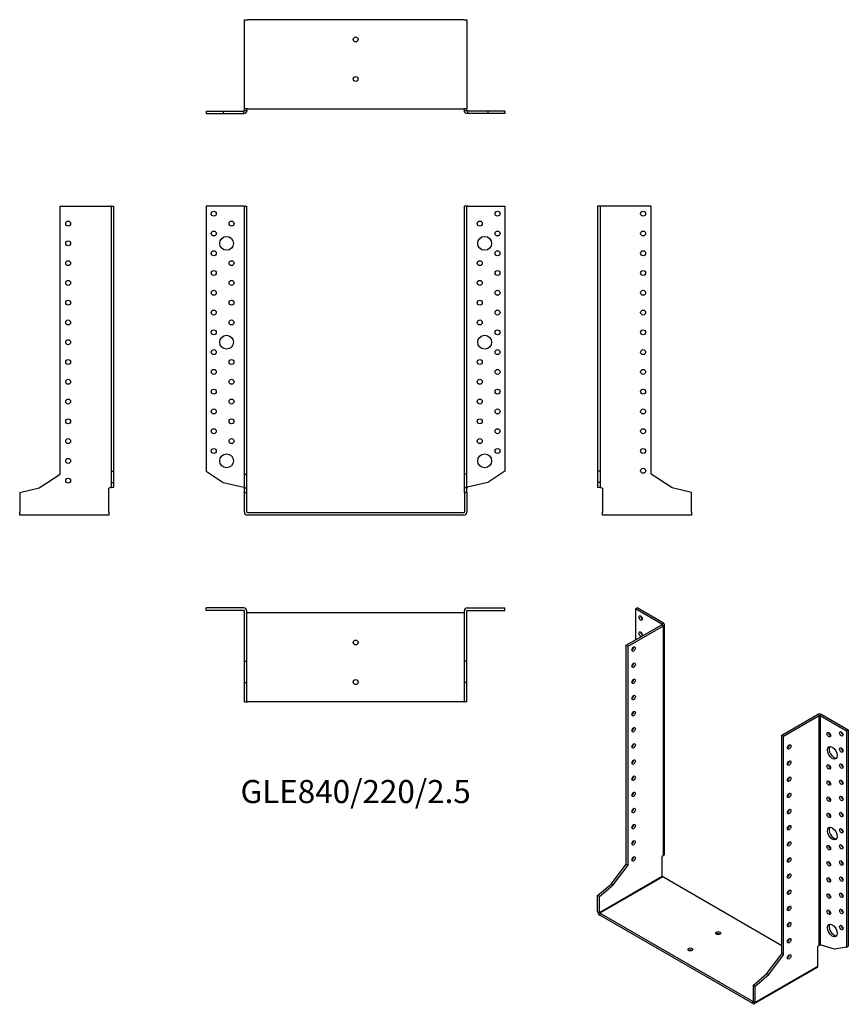
# Model space of a CAD drawing. Units: millimetres. Extents: x -340 to 498, y -497 to 499.
import ezdxf

# ---------------------------------------------------------------- set-up
doc = ezdxf.new("R2010")
doc.units = ezdxf.units.MM
doc.styles.get("Standard").update_dxf_attribs({"font": 'arial.ttf'})

# ---------------------------------------------------------------- blocks, each defined once
blk = doc.blocks.new('GLE840_220_2.5-Front')
at = {"layer": ''}
for p, q in [((-113.1, 310), (-151, 310)), ((-151, 310), (-151, 41.92)), ((-112.5, 310), (-113.1, 310)), ((-112.5, 310), (-110, 310)), ((-112.5, 39), (-112.5, 310)), ((-110, 39), (-110, 310)), ((110, 39), (110, 310)), ((112.5, 310), (110, 310)), ((112.5, 39), (112.5, 310)), ((113.1, 310), (112.5, 310)), ((113.1, 310), (151, 310)), ((151, 310), (151, 41.92)), ((-151, 41.92), (-133.81, 30.76)), ((151, 41.92), (133.81, 30.76)), ((-133.81, 30.76), (-113.1, 25.75)), ((-112.5, 39), (-110, 39)), ((-112.5, 25.17), (-112.5, 39)), ((-110, 25.17), (-110, 39)), ((112.5, 39), (110, 39)), ((110, 25.17), (110, 39)), ((112.5, 25.17), (112.5, 39)), ((133.81, 30.76), (113.1, 25.75)), ((-112.5, 25.17), (-110, 25.17)), ((-112.5, 20.4), (-112.5, 25.17)), ((-112.5, 20.4), (-110, 20.4)), ((-112.5, 0.6), (-112.5, 20.4)), ((-110, 20.4), (-110, 25.17)), ((-110, 0.6), (-110, 20.4)), ((112.5, 25.17), (110, 25.17)), ((110, 20.4), (110, 25.17)), ((110, 20.4), (110, 0.6)), ((112.5, 20.4), (110, 20.4)), ((112.5, 20.4), (112.5, 25.17)), ((112.5, 20.4), (112.5, 0.6)), ((109.4, 0), (-109.4, 0)), ((109.4, -2.5), (-109.4, -2.5))]:
    blk.add_line(p, q, dxfattribs=at)
for centre, radius in [((-143.5, 302.5), 2.5), ((143.5, 302.5), 2.5), ((-125.5, 292.5), 2.5), ((125.5, 292.5), 2.5), ((-143.5, 282.5), 2.5), ((-130.5, 272.5), 7), ((130.5, 272.5), 7), ((143.5, 282.5), 2.5), ((-143.5, 262.5), 2.5), ((143.5, 262.5), 2.5), ((-125.5, 252.5), 2.5), ((125.5, 252.5), 2.5), ((-143.5, 242.5), 2.5), ((143.5, 242.5), 2.5), ((-125.5, 232.5), 2.5), ((125.5, 232.5), 2.5), ((-143.5, 222.5), 2.5), ((143.5, 222.5), 2.5), ((-125.5, 212.5), 2.5), ((125.5, 212.5), 2.5), ((-143.5, 202.5), 2.5), ((143.5, 202.5), 2.5), ((-125.5, 192.5), 2.5), ((125.5, 192.5), 2.5), ((-143.5, 182.5), 2.5), ((-130.5, 172.5), 7), ((130.5, 172.5), 7), ((143.5, 182.5), 2.5), ((-143.5, 162.5), 2.5), ((143.5, 162.5), 2.5), ((-125.5, 152.5), 2.5), ((125.5, 152.5), 2.5), ((-143.5, 142.5), 2.5), ((143.5, 142.5), 2.5), ((-125.5, 132.5), 2.5), ((125.5, 132.5), 2.5), ((-143.5, 122.5), 2.5), ((143.5, 122.5), 2.5), ((-125.5, 112.5), 2.5), ((125.5, 112.5), 2.5), ((-143.5, 102.5), 2.5), ((143.5, 102.5), 2.5), ((-125.5, 92.5), 2.5), ((125.5, 92.5), 2.5), ((-143.5, 82.5), 2.5), ((143.5, 82.5), 2.5), ((-125.5, 72.5), 2.5), ((125.5, 72.5), 2.5), ((-143.5, 62.5), 2.5), ((143.5, 62.5), 2.5), ((-130.5, 52.5), 7), ((130.5, 52.5), 7)]:
    blk.add_circle(centre, radius, dxfattribs=at)
for centre, radius, start, end in [((-109.4, 0.6), 3.1, 180, 270), ((-109.4, 0.6), 0.6, 180, 270), ((109.4, 0.6), 3.1, 270, 0), ((109.4, 0.6), 0.6, 270, 0)]:
    blk.add_arc(centre, radius, start, end, dxfattribs=at)
for points in [[(-113.1, 25.75), (-113.02, 25.72), (-112.94, 25.7), (-112.79, 25.65), (-112.72, 25.62), (-112.61, 25.58), (-112.57, 25.55), (-112.51, 25.51), (-112.5, 25.48), (-112.5, 25.46)], [(112.5, 25.46), (112.5, 25.48), (112.52, 25.51), (112.58, 25.56), (112.63, 25.59), (112.74, 25.63), (112.81, 25.66), (112.95, 25.7), (113.02, 25.73), (113.1, 25.75)]]:
    blk.add_open_spline(points, degree=3, knots=[0, 0, 0, 0, 0.02568211, 0.02568211, 0.05135235, 0.05135235, 0.07514353, 0.07514353, 0.0989347, 0.0989347, 0.0989347, 0.0989347], dxfattribs=at)
blk = doc.blocks.new('GLE840_220_2.5-Left')
at = {"layer": ''}
for p, q in [((2.5, 310), (0, 310)), ((0, 310), (0, 41.92)), ((3.1, 310), (2.5, 310)), ((2.5, 310), (2.5, 41.92)), ((54, 310), (3.1, 310)), ((54, 39), (54, 310)), ((0, 41.92), (0, 30.76)), ((2.5, 41.92), (0, 41.92)), ((2.5, 41.92), (2.5, 30.76)), ((2.5, 30.76), (0, 30.76)), ((0, 30.76), (0, 25.75)), ((2.5, 30.76), (2.5, 25.75)), ((75.3, 25.17), (54, 39)), ((0, 25.75), (2.34, 25.75)), ((2.34, 25.75), (2.5, 25.75)), ((3.1, 25.46), (5, 25)), ((5, 25), (5, 0.6)), ((95, 20.4), (75.3, 25.17)), ((95, 0.6), (95, 20.4)), ((5, -2.5), (5, 0.6)), ((95, 0.6), (95, -2.5)), ((95, -2.5), (5, -2.5))]:
    blk.add_line(p, q, dxfattribs=at)
for centre in [(46, 302.5), (46, 282.5), (46, 262.5), (46, 242.5), (46, 222.5), (46, 202.5), (46, 182.5), (46, 162.5), (46, 142.5), (46, 122.5), (46, 102.5), (46, 82.5), (46, 62.5), (46, 42.5)]:
    blk.add_circle(centre, 2.5, dxfattribs=at)
for points, knots in [([(3.1, 25.46), (2.7, 25.48), (2.29, 25.51), (1.55, 25.56), (1.21, 25.58), (0.63, 25.63), (0.4, 25.65), (0.16, 25.69), (0.1, 25.7), (0.02, 25.73), (0, 25.74), (0, 25.75)], [0, 0, 0, 0, 0.121595, 0.121595, 0.2431266, 0.2431266, 0.3646582, 0.3646582, 0.4268608, 0.4268608, 0.4890641, 0.4890641, 0.4890641, 0.4890641]), ([(2.5, 25.75), (2.5, 25.72), (2.52, 25.7), (2.58, 25.65), (2.63, 25.62), (2.74, 25.58), (2.81, 25.55), (2.95, 25.51), (3.02, 25.48), (3.1, 25.46)], [0, 0, 0, 0, 0.02568211, 0.02568211, 0.05135235, 0.05135235, 0.07514353, 0.07514353, 0.0989347, 0.0989347, 0.0989347, 0.0989347])]:
    blk.add_open_spline(points, degree=3, knots=knots, dxfattribs=at)
blk = doc.blocks.new('GLE840_220_2.5-Right')
at = {"layer": ''}
for p, q in [((-54, 39), (-54, 310)), ((-54, 310), (-3.1, 310)), ((-2.5, 310), (-3.1, 310)), ((-2.5, 310), (0, 310)), ((-2.5, 310), (-2.5, 41.92)), ((0, 310), (0, 41.92)), ((-2.5, 41.92), (0, 41.92)), ((-2.5, 41.92), (-2.5, 30.76)), ((0, 41.92), (0, 30.76)), ((-75.3, 25.17), (-54, 39)), ((-2.5, 30.76), (0, 30.76)), ((-2.5, 30.76), (-2.5, 25.75)), ((0, 30.76), (0, 25.75)), ((-95, 20.4), (-75.3, 25.17)), ((-95, 20.4), (-95, 0.6)), ((-3.1, 25.46), (-5, 25)), ((-5, 0.6), (-5, 25)), ((-2.5, 25.75), (-2.34, 25.75)), ((-2.34, 25.75), (0, 25.75)), ((-95, -2.5), (-95, 0.6)), ((-5, 0.6), (-5, -2.5)), ((-5, -2.5), (-95, -2.5))]:
    blk.add_line(p, q, dxfattribs=at)
for centre in [(-46, 292.5), (-46, 272.5), (-46, 252.5), (-46, 232.5), (-46, 212.5), (-46, 192.5), (-46, 172.5), (-46, 152.5), (-46, 132.5), (-46, 112.5), (-46, 92.5), (-46, 72.5), (-46, 52.5), (-46, 32.5)]:
    blk.add_circle(centre, 2.5, dxfattribs=at)
for points, knots in [([(0, 25.75), (0, 25.73), (-0.08, 25.7), (-0.39, 25.65), (-0.61, 25.63), (-1.18, 25.58), (-1.52, 25.56), (-2.08, 25.52), (-2.28, 25.51), (-2.69, 25.48), (-2.89, 25.47), (-3.1, 25.46)], [0, 0, 0, 0, 0.121595, 0.121595, 0.2431266, 0.2431266, 0.3646582, 0.3646582, 0.4268608, 0.4268608, 0.4890641, 0.4890641, 0.4890641, 0.4890641]), ([(-3.1, 25.46), (-3.02, 25.48), (-2.94, 25.51), (-2.79, 25.56), (-2.72, 25.59), (-2.61, 25.63), (-2.57, 25.66), (-2.51, 25.7), (-2.5, 25.73), (-2.5, 25.75)], [0, 0, 0, 0, 0.02568211, 0.02568211, 0.05135235, 0.05135235, 0.07514353, 0.07514353, 0.0989347, 0.0989347, 0.0989347, 0.0989347])]:
    blk.add_open_spline(points, degree=3, knots=knots, dxfattribs=at)
blk = doc.blocks.new('GLE840_220_2.5-Top')
at = {"layer": ''}
for p, q in [((-113.1, 0), (-151, 0)), ((-151, -2.5), (-151, 0)), ((113.1, 0), (151, 0)), ((151, -2.5), (151, 0)), ((-113.1, -2.5), (-151, -2.5)), ((-112.5, -54), (-112.5, -3.1)), ((-110, -54), (-110, -3.1)), ((-109.4, -5), (-110, -5)), ((109.4, -5), (-109.4, -5)), ((110, -5), (109.4, -5)), ((110, -54), (110, -3.1)), ((112.5, -54), (112.5, -3.1)), ((113.1, -2.5), (151, -2.5)), ((-112.5, -54), (-110, -54)), ((-112.5, -75.3), (-112.5, -54)), ((-110, -75.3), (-110, -54)), ((112.5, -54), (110, -54)), ((110, -75.3), (110, -54)), ((112.5, -75.3), (112.5, -54)), ((-112.5, -75.3), (-110, -75.3)), ((-112.5, -95), (-112.5, -75.3)), ((-110, -95), (-110, -75.3)), ((112.5, -75.3), (110, -75.3)), ((110, -95), (110, -75.3)), ((112.5, -95), (112.5, -75.3)), ((-112.5, -95), (-110, -95)), ((-110, -95), (-109.4, -95)), ((109.4, -95), (-109.4, -95)), ((109.4, -95), (110, -95)), ((112.5, -95), (110, -95))]:
    blk.add_line(p, q, dxfattribs=at)
for centre in [(0, -35), (0, -75)]:
    blk.add_circle(centre, 2.5, dxfattribs=at)
for centre, radius, start, end in [((-113.1, -3.1), 3.1, 0, 90), ((-113.1, -3.1), 0.6, 0, 90), ((113.1, -3.1), 3.1, 90, 180), ((113.1, -3.1), 0.6, 90, 180)]:
    blk.add_arc(centre, radius, start, end, dxfattribs=at)
blk = doc.blocks.new('GLE840_220_2.5-Bottom')
at = {"layer": ''}
for p, q in [((-112.5, 95), (-109.4, 95)), ((-112.5, 5), (-112.5, 95)), ((109.4, 95), (-109.4, 95)), ((109.4, 95), (112.5, 95)), ((112.5, 95), (112.5, 5)), ((-151, 2.5), (-133.81, 2.5)), ((-151, 2.5), (-151, 0)), ((-151, 0), (-133.81, 0)), ((-133.81, 2.5), (-113.1, 2.5)), ((-133.81, 2.5), (-133.81, 0)), ((-133.81, 0), (-113.1, 0)), ((-113.1, 2.34), (-113.1, 2.5)), ((-113.1, 0), (-113.1, 2.34)), ((-109.4, 5), (-112.5, 5)), ((-112.5, 3.1), (-112.5, 5)), ((-112.5, 3.1), (-112.34, 3.1)), ((-112.34, 3.1), (-110, 3.1)), ((-110, 3.1), (-110, 5)), ((-109.4, 5), (109.4, 5)), ((112.5, 5), (109.4, 5)), ((110, 3.1), (110, 5)), ((110, 3.1), (112.34, 3.1)), ((112.34, 3.1), (112.5, 3.1)), ((112.5, 3.1), (112.5, 5)), ((133.81, 2.5), (113.1, 2.5)), ((113.1, 2.5), (113.1, 2.34)), ((113.1, 2.34), (113.1, 0)), ((133.81, 0), (113.1, 0)), ((151, 2.5), (133.81, 2.5)), ((133.81, 2.5), (133.81, 0)), ((151, 0), (133.81, 0)), ((151, 2.5), (151, 0))]:
    blk.add_line(p, q, dxfattribs=at)
for centre in [(0, 75), (0, 35)]:
    blk.add_circle(centre, 2.5, dxfattribs=at)
for points, knots in [([(-110, 3.1), (-110, 2.7), (-110.08, 2.29), (-110.39, 1.55), (-110.61, 1.21), (-111.18, 0.63), (-111.52, 0.4), (-112.08, 0.16), (-112.28, 0.1), (-112.69, 0.02), (-112.89, 0), (-113.1, 0)], [0, 0, 0, 0, 0.121595, 0.121595, 0.2431266, 0.2431266, 0.3646582, 0.3646582, 0.4268608, 0.4268608, 0.4890641, 0.4890641, 0.4890641, 0.4890641]), ([(-113.1, 2.5), (-113.02, 2.5), (-112.94, 2.52), (-112.79, 2.58), (-112.72, 2.63), (-112.61, 2.74), (-112.57, 2.81), (-112.51, 2.95), (-112.5, 3.02), (-112.5, 3.1)], [0, 0, 0, 0, 0.02568211, 0.02568211, 0.05135235, 0.05135235, 0.07514353, 0.07514353, 0.0989347, 0.0989347, 0.0989347, 0.0989347]), ([(113.1, 0), (112.7, 0), (112.29, 0.08), (111.55, 0.39), (111.21, 0.61), (110.63, 1.18), (110.4, 1.52), (110.16, 2.08), (110.1, 2.28), (110.02, 2.69), (110, 2.89), (110, 3.1)], [0, 0, 0, 0, 0.121595, 0.121595, 0.2431266, 0.2431266, 0.3646582, 0.3646582, 0.4268608, 0.4268608, 0.4890641, 0.4890641, 0.4890641, 0.4890641]), ([(112.5, 3.1), (112.5, 3.02), (112.52, 2.94), (112.58, 2.79), (112.63, 2.72), (112.74, 2.61), (112.81, 2.57), (112.95, 2.51), (113.02, 2.5), (113.1, 2.5)], [0, 0, 0, 0, 0.02568211, 0.02568211, 0.05135235, 0.05135235, 0.07514353, 0.07514353, 0.0989347, 0.0989347, 0.0989347, 0.0989347])]:
    blk.add_open_spline(points, degree=3, knots=knots, dxfattribs=at)
blk = doc.blocks.new('GLE840_220_2.5-ISO')
at = {"layer": ''}
for p, q in [((-74.95, 207.59), (-73.19, 208.61)), ((-48.15, 192.12), (-74.95, 207.59)), ((-74.95, 207.59), (-74.95, 176.16)), ((-46.39, 193.14), (-73.19, 208.61)), ((-84.15, 170.85), (-48.15, 191.63)), ((-82.38, 169.83), (-46.39, 190.61)), ((-48.15, 192.12), (-46.39, 193.14)), ((-48.15, 191.63), (-48.15, 192.12)), ((-46.39, 190.61), (-48.15, 191.63)), ((-46.39, -41.72), (-46.39, 190.61)), ((-45.48, -40.33), (-45.48, 191.88)), ((-84.15, 170.85), (-82.38, 169.83)), ((-84.15, -50.42), (-84.15, 170.85)), ((-82.38, -51.44), (-82.38, 169.83)), ((73.19, 80.02), (109.18, 100.8)), ((74.95, 79), (110.95, 99.78)), ((110.95, 99.78), (109.18, 100.8)), ((110.95, -132.55), (110.95, 99.78)), ((113.56, 100.8), (111.79, 99.78)), ((111.79, 99.78), (138.59, 84.3)), ((111.79, 99.78), (111.79, -132.31)), ((113.56, 100.8), (140.36, 85.32)), ((73.19, -141.25), (73.19, 80.02)), ((74.95, 79), (73.19, 80.02)), ((138.59, 84.3), (140.36, 85.32)), ((138.59, 84.3), (138.59, -134.58)), ((140.36, 85.32), (140.36, -133.56)), ((74.95, -142.27), (74.95, 79)), ((-46.39, -41.72), (-47.73, -42.87)), ((-47.73, -62.79), (-47.73, -42.87)), ((-99.2, -70.41), (-84.15, -50.42)), ((-97.44, -71.43), (-82.38, -51.44)), ((-84.15, -50.42), (-82.38, -51.44)), ((-111.37, -99.53), (-47.73, -62.79)), ((-47.31, -63.52), (-110.95, -100.27)), ((73.19, -133.09), (-47.31, -63.52)), ((-113.14, -82.34), (-99.2, -70.41)), ((-111.37, -83.36), (-97.44, -71.43)), ((-99.2, -70.41), (-97.44, -71.43)), ((-113.14, -82.34), (-111.37, -83.36)), ((-113.14, -98.51), (-113.14, -82.34)), ((-111.37, -99.53), (-111.37, -83.36)), ((-113.14, -98.51), (-111.37, -99.53)), ((-110.95, -100.27), (-110.95, -102.31)), ((43.77, -189.59), (-110.95, -100.27)), ((43.77, -191.63), (-110.95, -102.31)), ((110.95, -132.55), (109.6, -133.7)), ((109.6, -153.62), (109.6, -133.7)), ((126.44, -136.68), (111.79, -132.31)), ((138.59, -134.58), (126.44, -136.68)), ((138.59, -134.58), (140.36, -133.56)), ((58.13, -161.24), (73.19, -141.25)), ((59.89, -162.26), (74.95, -142.27)), ((74.95, -142.27), (73.19, -141.25)), ((108.96, -155.04), (45.32, -191.79)), ((45.96, -190.37), (109.6, -153.62)), ((44.19, -173.18), (58.13, -161.24)), ((45.96, -174.2), (59.89, -162.26)), ((59.89, -162.26), (58.13, -161.24)), ((44.19, -173.18), (44.19, -189.35)), ((45.96, -174.2), (44.19, -173.18)), ((45.96, -174.2), (45.96, -190.37)), ((43.77, -189.59), (44.19, -189.35)), ((43.77, -191.63), (43.77, -189.59)), ((44.19, -189.35), (45.96, -190.37))]:
    blk.add_line(p, q, dxfattribs=at)
for centre, major_axis in [((-69.65, 198.41), (1.25, -2.17)), ((-76.72, 166.97), (1.25, 2.17)), ((-76.72, 150.64), (1.25, 2.17)), ((-76.72, 134.31), (1.25, 2.17)), ((-76.72, 117.98), (1.25, 2.17)), ((-76.72, 101.65), (1.25, 2.17)), ((-76.72, 85.32), (1.25, 2.17)), ((120.56, 80.42), (1.25, -2.17)), ((133.29, 81.24), (1.25, -2.17)), ((-76.72, 68.99), (1.25, 2.17)), ((80.61, 67.97), (-1.25, -2.17)), ((124.1, 62.05), (3.5, -6.06)), ((133.29, 64.91), (1.25, -2.17)), ((-76.72, 52.66), (1.25, 2.17)), ((80.61, 51.64), (-1.25, -2.17)), ((120.56, 47.77), (1.25, -2.17)), ((133.29, 48.58), (1.25, -2.17)), ((-76.72, 36.33), (1.25, 2.17)), ((80.61, 35.31), (-1.25, -2.17)), ((120.56, 31.44), (1.25, -2.17)), ((133.29, 32.25), (1.25, -2.17)), ((-76.72, 20), (1.25, 2.17)), ((80.61, 18.98), (-1.25, -2.17)), ((120.56, 15.11), (1.25, -2.17)), ((133.29, 15.92), (1.25, -2.17)), ((-76.72, 3.67), (1.25, 2.17)), ((80.61, 2.65), (-1.25, -2.17)), ((120.56, -1.22), (1.25, -2.17)), ((133.29, -0.41), (1.25, -2.17)), ((-76.72, -12.66), (1.25, 2.17)), ((80.61, -13.68), (-1.25, -2.17)), ((124.1, -19.6), (3.5, -6.06)), ((133.29, -16.74), (1.25, -2.17)), ((-76.72, -28.99), (1.25, 2.17)), ((80.61, -30.01), (-1.25, -2.17)), ((120.56, -33.88), (1.25, -2.17)), ((133.29, -33.07), (1.25, -2.17)), ((-76.72, -45.32), (1.25, 2.17)), ((80.61, -46.34), (-1.25, -2.17)), ((120.56, -50.21), (1.25, -2.17)), ((133.29, -49.4), (1.25, -2.17)), ((80.61, -62.67), (-1.25, -2.17)), ((120.56, -66.54), (1.25, -2.17)), ((133.29, -65.73), (1.25, -2.17)), ((80.61, -79), (-1.25, -2.17)), ((133.29, -82.06), (1.25, -2.17)), ((120.56, -82.87), (1.25, -2.17)), ((80.61, -95.33), (-1.25, -2.17)), ((120.56, -99.2), (1.25, -2.17)), ((133.29, -98.39), (1.25, -2.17)), ((80.61, -111.66), (-1.25, -2.17)), ((8.84, -120.43), (2.5, 0)), ((124.1, -117.58), (3.5, -6.06)), ((133.29, -114.72), (1.25, -2.17)), ((80.61, -127.99), (-1.25, -2.17)), ((-19.45, -136.76), (2.5, 0)), ((80.61, -144.32), (-1.25, -2.17))]:
    blk.add_ellipse(centre, major_axis=major_axis, ratio=0.57735, dxfattribs=at)
for centre, major_axis, start_param, end_param in [((-67.88, 199.43), (1.25, -2.17), 3.926991, 5.497787), ((-48.58, 191.88), (0.6, 0), 5.497787, 7.068583), ((-48.58, 191.88), (3.1, 0), 5.497787, 7.068583), ((-69.65, 182.08), (1.25, -2.17), 0.141897, 6.141288), ((-67.88, 183.1), (1.25, -2.17), 3.926991, 5.497787), ((-78.49, 167.99), (1.25, 2.17), 3.926991, 5.497787), ((-78.49, 151.66), (1.25, 2.17), 3.926991, 5.497787), ((-78.49, 135.33), (1.25, 2.17), 3.926991, 5.497787), ((-78.49, 119), (1.25, 2.17), 3.926991, 5.497787), ((-78.49, 102.67), (1.25, 2.17), 3.926991, 5.497787), ((111.37, 99.53), (3.1, 0), 0.785398, 2.356194), ((111.37, 99.53), (-0.6, 0), 3.926991, 5.497787), ((-78.49, 86.34), (1.25, 2.17), 3.926991, 5.497787), ((122.33, 81.45), (1.25, -2.17), 3.926991, 5.497787), ((135.06, 82.26), (1.25, -2.17), 3.926991, 5.497787), ((-78.49, 70.01), (1.25, 2.17), 3.926991, 5.497787), ((78.84, 68.99), (1.25, 2.17), 3.926991, 5.497787), ((125.86, 63.07), (-3.5, 6.06), 0.255303, 2.88629), ((135.06, 65.93), (1.25, -2.17), 3.926991, 5.497787), ((-78.49, 53.68), (1.25, 2.17), 3.926991, 5.497787), ((78.84, 52.66), (1.25, 2.17), 3.926991, 5.497787), ((122.33, 48.79), (1.25, -2.17), 3.926991, 5.497787), ((135.06, 49.6), (1.25, -2.17), 3.926991, 5.497787), ((-78.49, 37.35), (1.25, 2.17), 3.926991, 5.497787), ((78.84, 36.33), (1.25, 2.17), 3.926991, 5.497787), ((122.33, 32.46), (1.25, -2.17), 3.926991, 5.497787), ((135.06, 33.27), (1.25, -2.17), 3.926991, 5.497787), ((-78.49, 21.02), (1.25, 2.17), 3.926991, 5.497787), ((78.84, 20), (1.25, 2.17), 3.926991, 5.497787), ((122.33, 16.13), (1.25, -2.17), 3.926991, 5.497787), ((135.06, 16.94), (1.25, -2.17), 3.926991, 5.497787), ((-78.49, 4.69), (1.25, 2.17), 3.926991, 5.497787), ((78.84, 3.67), (1.25, 2.17), 3.926991, 5.497787), ((122.33, -0.2), (1.25, -2.17), 3.926991, 5.497787), ((135.06, 0.61), (1.25, -2.17), 3.926991, 5.497787), ((-78.49, -11.64), (1.25, 2.17), 3.926991, 5.497787), ((78.84, -12.66), (1.25, 2.17), 3.926991, 5.497787), ((125.86, -18.58), (-3.5, 6.06), 0.255303, 2.88629), ((135.06, -15.72), (1.25, -2.17), 3.926991, 5.497787), ((-78.49, -27.97), (1.25, 2.17), 3.926991, 5.497787), ((78.84, -28.99), (1.25, 2.17), 3.926991, 5.497787), ((122.33, -32.86), (1.25, -2.17), 3.926991, 5.497787), ((135.06, -32.05), (1.25, -2.17), 3.926991, 5.497787), ((-78.49, -44.29), (1.25, 2.17), 3.926991, 5.497787), ((78.84, -45.32), (1.25, 2.17), 3.926991, 5.497787), ((122.33, -49.19), (1.25, -2.17), 3.926991, 5.497787), ((135.06, -48.38), (1.25, -2.17), 3.926991, 5.497787), ((-47.31, -63.03), (-0.3, 0.52), 0.785398, 2.356194), ((78.84, -61.65), (1.25, 2.17), 3.926991, 5.497787), ((122.33, -65.52), (1.25, -2.17), 3.926991, 5.497787), ((135.06, -64.71), (1.25, -2.17), 3.926991, 5.497787), ((78.84, -77.98), (1.25, 2.17), 3.926991, 5.497787), ((122.33, -81.85), (1.25, -2.17), 3.926991, 5.497787), ((135.06, -81.04), (1.25, -2.17), 3.926991, 5.497787), ((-110.95, -99.78), (-1.55, 2.68), 0.785398, 2.356194), ((-110.95, -99.78), (0.3, -0.52), 3.926991, 5.497787), ((78.84, -94.31), (1.25, 2.17), 3.926991, 5.497787), ((122.33, -98.18), (1.25, -2.17), 3.926991, 5.497787), ((135.06, -97.37), (1.25, -2.17), 3.926991, 5.497787), ((78.84, -110.64), (1.25, 2.17), 3.926991, 5.497787), ((125.86, -116.55), (-3.5, 6.06), 0.255303, 2.88629), ((135.06, -113.7), (1.25, -2.17), 3.926991, 5.497787), ((8.84, -122.47), (-2.5, 0), 3.926991, 5.497787), ((78.84, -126.97), (1.25, 2.17), 3.926991, 5.497787), ((-19.45, -138.8), (-2.5, 0), 3.926991, 5.497787), ((78.84, -143.3), (1.25, 2.17), 3.926991, 5.497787), ((107.41, -152.36), (1.55, -2.68), 0, 0.785398), ((43.77, -189.1), (0.3, -0.52), 5.497787, 7.068583), ((43.77, -189.1), (1.55, -2.68), 5.497787, 7.068583)]:
    blk.add_ellipse(centre, major_axis=major_axis, ratio=0.57735, start_param=start_param, end_param=end_param, dxfattribs=at)
for points, knots in [([(-46.39, -41.72), (-46.1, -41.53), (-45.87, -41.31), (-45.56, -40.84), (-45.48, -40.59), (-45.48, -40.34), (-45.48, -40.33), (-45.48, -40.33)], [0, 0, 0, 0, 0.121595, 0.121595, 0.2431266, 0.2431266, 0.2446721, 0.2446721, 0.2446721, 0.2446721]), ([(110.95, -132.55), (111, -132.5), (111.07, -132.45), (111.22, -132.37), (111.31, -132.35), (111.46, -132.31), (111.54, -132.3), (111.68, -132.3), (111.74, -132.3), (111.79, -132.31)], [0, 0, 0, 0, 0.02568211, 0.02568211, 0.05135235, 0.05135235, 0.07514353, 0.07514353, 0.0989347, 0.0989347, 0.0989347, 0.0989347])]:
    blk.add_open_spline(points, degree=3, knots=knots, dxfattribs=at)

msp = doc.modelspace()

# ---------------------------------------------------------------- block references
for name, p in [('GLE840_220_2.5-Bottom', (0, 403.75)), ('GLE840_220_2.5-Right', (-244.75, 0)), ('GLE840_220_2.5-Front', (0, 0)), ('GLE840_220_2.5-Left', (244.75, 0)), ('GLE840_220_2.5-Top', (0, -96.25)), ('GLE840_220_2.5-ISO', (357.89, -304.86))]:
    msp.add_blockref(name, p)

# ---------------------------------------------------------------- texts
at = {"insert": (0, -285), "char_height": 23.3095, "attachment_point": 5}
msp.add_mtext('GLE840/220/2.5', dxfattribs=at)

doc.saveas('drawing.dxf')
